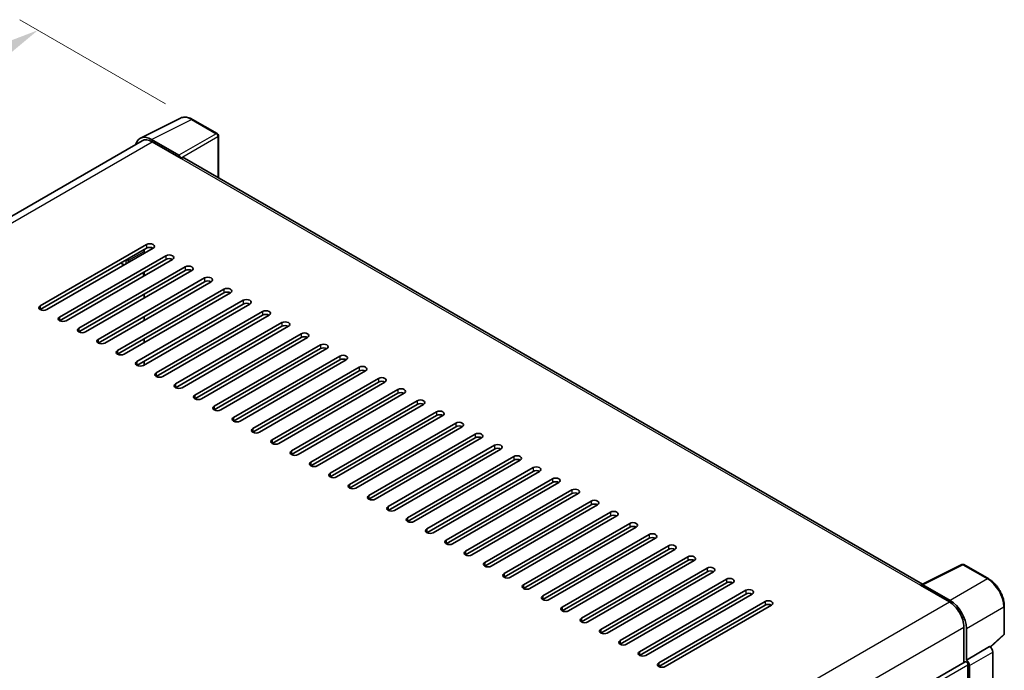
# Model space of a CAD drawing. Units: millimetres. Extents: x 0 to 8672, y 0 to 1124.
# Drawn here: x 825 to 1041, y 389 to 532 of the extents above; entities that cross this region are included whole.
import ezdxf

# ---------------------------------------------------------------- set-up
doc = ezdxf.new("R2010")
doc.units = ezdxf.units.MM
doc.header["$LTSCALE"] = 4
doc.layers.get('Defpoints').update_dxf_attribs({"lineweight": 25})
for name, color, linetype, lineweight in [('Dimension (ISO)', 7, 'Continuous', 18), ('Visible (ISO)', 7, 'Continuous', 35), ('Visible Narrow (ISO)', 7, 'Continuous', 25)]:
    doc.layers.add(name, color=color, linetype=linetype, lineweight=lineweight)
doc.styles.add('Note Text (TK)', font='txt')
doc.dimstyles.new('Default - Method 1b (TK)', dxfattribs={"dimscale": 4, "dimtxt": 2.5, "dimasz": 2.5, "dimexe": 1, "dimexo": 1.5, "dimgap": 1, "dimtad": 1, "dimtoh": 1, "dimrnd": 1e-08, "dimdsep": 46, "dimtxsty": 'Note Text (TK)', "dimcen": 0.09, "dimdle": 5, "dimclrd": 100, "dimclre": 100, "dimclrt": 7, "dimadec": 1, "dimazin": 1, "dimtfac": 1, "dimtmove": 0, "dimatfit": 3, "dimfxl": 1, "dimtolj": 1, "dimlwd": -1, "dimlwe": -1, "dimarcsym": 0})

# ---------------------------------------------------------------- blocks, each defined once
blk = doc.blocks.new('*D24')
at = {"layer": 'Defpoints', "color": 0}
for p in [(829.35, 529.54), (863.29, 509.94), (665.11, 393.88)]:
    blk.add_point(p, dxfattribs=at)
at = {"layer": 'Dimension (ISO)', "color": 100}
for p, q in [((857.32, 513.39), (825.37, 531.84)), ((640.09, 418.37), (820.73, 524.48)), ((659.14, 397.33), (627.48, 415.6))]:
    blk.add_line(p, q, dxfattribs=at)
for points in [[(819.88, 525.91), (821.57, 523.04), (829.35, 529.54)], [(639.24, 419.81), (640.93, 416.93), (631.46, 413.3)]]:
    blk.add_solid(points, dxfattribs=at)
at = {"layer": 'Dimension (ISO)', "color": 7, "insert": (717.03, 474), "char_height": 10, "attachment_point": 4, "rotation": 30.4297, "style": 'Note Text (TK)'}
blk.add_mtext('\\A1;{\\Q-29.570;\\W0.820;\\H0.816x; \\fＭＳ Ｐゴシック|b0|i0;\\H10.0000;280}', dxfattribs=at)

msp = doc.modelspace()

# ---------------------------------------------------------------- linework, layer by layer
at = {"layer": 'Visible (ISO)'}
for p, q in [((851.8483, 505.8301), (860.648, 510.2249)), ((868.7097, 506.8157), (863.2904, 509.9445)), ((868.9597, 497.1458), (868.9597, 506.3827)), ((852.1873, 505.2458), (679.0654, 405.2938)), ((860.2712, 502.063), (854.2584, 505.5345)), ((854.4373, 505.023), (860.8013, 501.3487)), ((860.6245, 501.4508), (860.6245, 501.451)), ((1023.5652, 407.8843), (861.5513, 501.423)), ((829.8654, 468.995), (853.1999, 482.4672)), ((853.1999, 481.6507), (829.8654, 468.1785)), ((854.6141, 481.6507), (831.2796, 468.1785)), ((834.108, 466.5456), (857.4425, 480.0177)), ((852.6696, 480.5281), (852.6696, 481.3446)), ((857.4425, 479.2013), (834.108, 465.7291)), ((858.8567, 479.2013), (835.5222, 465.7291)), ((848.2501, 477.9765), (847.543, 478.3848)), ((838.3506, 464.0961), (861.6852, 477.5683)), ((861.6852, 476.7518), (838.3506, 463.2796)), ((863.0994, 476.7518), (839.7649, 463.2796)), ((852.4928, 475.527), (852.4928, 476.3435)), ((852.6696, 475.6291), (852.6696, 476.4456)), ((842.5933, 461.6466), (865.9278, 475.1188)), ((865.9278, 474.3023), (842.5933, 460.8301)), ((867.342, 474.3023), (844.0075, 460.8301)), ((846.8359, 459.1971), (870.1705, 472.6693)), ((870.1705, 471.8528), (846.8359, 458.3806)), ((871.5847, 471.8528), (848.2501, 458.3806)), ((852.6696, 470.7301), (852.6696, 471.5466)), ((851.0786, 456.7476), (874.4131, 470.2198)), ((874.4131, 469.4033), (851.0786, 455.9311)), ((875.8273, 469.4033), (852.4928, 455.9311)), ((855.3212, 454.2981), (878.6557, 467.7703)), ((878.6557, 466.9538), (855.3212, 453.4816)), ((880.0699, 466.9538), (856.7354, 453.4816)), ((852.6696, 465.8311), (852.6696, 466.6476)), ((859.5639, 451.8486), (882.8984, 465.3208)), ((882.8984, 464.5043), (859.5639, 451.0321)), ((884.3126, 464.5043), (860.9781, 451.0321)), ((863.8065, 449.3991), (887.141, 462.8713)), ((852.6696, 460.9321), (852.6696, 461.7486)), ((887.141, 462.0548), (863.8065, 448.5826)), ((888.5552, 462.0548), (865.2207, 448.5826)), ((868.0491, 446.9496), (891.3837, 460.4218)), ((891.3837, 459.6053), (868.0491, 446.1331)), ((892.7979, 459.6053), (869.4633, 446.1331)), ((852.6696, 456.0332), (852.6696, 456.8497)), ((872.2918, 444.5001), (895.6263, 457.9723)), ((895.6263, 457.1558), (872.2918, 443.6837)), ((897.0405, 457.1558), (873.706, 443.6837)), ((876.5344, 442.0507), (899.8689, 455.5229)), ((899.8689, 454.7064), (876.5344, 441.2342)), ((901.2832, 454.7064), (877.9486, 441.2342)), ((880.7771, 439.6012), (904.1116, 453.0734)), ((904.1116, 452.2569), (880.7771, 438.7847)), ((905.5258, 452.2569), (882.1913, 438.7847)), ((885.0197, 437.1517), (908.3542, 450.6239)), ((908.3542, 449.8074), (885.0197, 436.3352)), ((909.7684, 449.8074), (886.4339, 436.3352)), ((889.2623, 434.7022), (912.5969, 448.1744)), ((912.5969, 447.3579), (889.2623, 433.8857)), ((914.0111, 447.3579), (890.6766, 433.8857)), ((893.505, 432.2527), (916.8395, 445.7249)), ((916.8395, 444.9084), (893.505, 431.4362)), ((918.2537, 444.9084), (894.9192, 431.4362)), ((897.7476, 429.8032), (921.0821, 443.2754)), ((921.0821, 442.4589), (897.7476, 428.9867)), ((922.4964, 442.4589), (899.1618, 428.9867)), ((901.9903, 427.3537), (925.3248, 440.8259)), ((925.3248, 440.0094), (901.9903, 426.5372)), ((926.739, 440.0094), (903.4045, 426.5372)), ((906.2329, 424.9042), (929.5674, 438.3764)), ((929.5674, 437.5599), (906.2329, 424.0877)), ((930.9816, 437.5599), (907.6471, 424.0877)), ((910.4755, 422.4547), (933.8101, 435.9269)), ((933.8101, 435.1104), (910.4755, 421.6382)), ((935.2243, 435.1104), (911.8898, 421.6382)), ((914.7182, 420.0053), (938.0527, 433.4774)), ((938.0527, 432.6609), (914.7182, 419.1888)), ((939.4669, 432.6609), (916.1324, 419.1888)), ((918.9608, 417.5558), (942.2953, 431.028)), ((942.2953, 430.2115), (918.9608, 416.7393)), ((943.7096, 430.2115), (920.375, 416.7393)), ((923.2035, 415.1063), (946.538, 428.5785)), ((946.538, 427.762), (923.2035, 414.2898)), ((947.9522, 427.762), (924.6177, 414.2898)), ((927.4461, 412.6568), (950.7806, 426.129)), ((950.7806, 425.3125), (927.4461, 411.8403)), ((952.1948, 425.3125), (928.8603, 411.8403)), ((931.6887, 410.2073), (955.0233, 423.6795)), ((955.0233, 422.863), (931.6887, 409.3908)), ((956.4375, 422.863), (933.103, 409.3908)), ((935.9314, 407.7578), (959.2659, 421.23)), ((959.2659, 420.4135), (935.9314, 406.9413)), ((960.6801, 420.4135), (937.3456, 406.9413)), ((940.174, 405.3083), (963.5085, 418.7805)), ((963.5085, 417.964), (940.174, 404.4918)), ((964.9228, 417.964), (941.5882, 404.4918)), ((944.4167, 402.8588), (967.7512, 416.331)), ((967.7512, 415.5145), (944.4167, 402.0423)), ((969.1654, 415.5145), (945.8309, 402.0423)), ((948.6593, 400.4093), (971.9938, 413.8815)), ((971.9938, 413.065), (948.6593, 399.5928)), ((973.408, 413.065), (950.0735, 399.5928)), ((952.9019, 397.9598), (976.2365, 411.432)), ((1023.3714, 407.7875), (1032.171, 412.1822)), ((1038.0637, 409.0391), (1032.6444, 412.1679)), ((976.2365, 410.6155), (952.9019, 397.1433)), ((977.6507, 410.6155), (954.3162, 397.1433)), ((957.1446, 395.5104), (980.4791, 408.9825)), ((980.4791, 408.1661), (957.1446, 394.6939)), ((981.8933, 408.1661), (958.5588, 394.6939)), ((961.3872, 393.0609), (984.7218, 406.5331)), ((1023.0823, 407.6557), (1029.4463, 403.9815)), ((1023.2591, 407.5539), (1023.2591, 407.5537)), ((1029.6252, 404.2864), (1023.6124, 407.7579)), ((984.7218, 405.7166), (961.3872, 392.2444)), ((986.136, 405.7166), (962.8014, 392.2444)), ((965.6299, 390.6114), (988.9644, 404.0836)), ((988.9644, 403.2671), (965.6299, 389.7949)), ((990.3786, 403.2671), (967.0441, 389.7949)), ((1041.4938, 397.0443), (1041.4938, 403.0981)), ((1032.6282, 398.4702), (1032.6282, 390.6784)), ((1033.1586, 391.2237), (1033.1586, 398.1665)), ((1038.4751, 394.0315), (1041.3334, 396.6774)), ((1033.1586, 391.2237), (1038.2767, 394.1787)), ((1038.2771, 394.1784), (1038.2767, 394.1787)), ((1038.9838, 337.8594), (1038.9838, 392.9544)), ((858.7532, 290.2916), (1032.9086, 390.8403)), ((1033.159, 391.2235), (1033.1586, 391.2237)), ((1033.5121, 365.0959), (1033.5121, 390.2031)), ((1033.8657, 334.4767), (1033.8657, 389.9995))]:
    msp.add_line(p, q, dxfattribs=at)
for centre, start, end in [((868.4597, 506.3827), 0, 60), ((1032.3944, 411.7349), 60, 116.538708), ((1040.9938, 397.0443), 312.789481, 0)]:
    msp.add_arc(centre, 0.5, start, end, dxfattribs=at)
for centre, major_axis, ratio, start_param, end_param in [((854.2627, 501.4471), (-2.503, 4.3354), 0.5766475, 5.49839613, 6.80992005), ((854.4373, 501.3487), (-2.25, 3.8971), 0.57735027, 5.49778714, 6.28318531), ((860.2707, 501.6548), (0.25, -0.433), 0.5780539, 0.78600715, 2.3555855), ((860.8013, 500.124), (0.75, 1.299), 0.57735027, 0, 0.78539816), ((853.907, 482.059), (1, 0), 0.57735027, 5.49778716, 8.63937978), ((853.907, 481.2425), (-1, 0), 0.57735027, 3.92699082, 5.49778713), ((858.1496, 479.6095), (1, 0), 0.57735027, 5.49778716, 8.63937978), ((858.1496, 478.793), (-1, 0), 0.57735027, 3.92699082, 5.49778713), ((862.3923, 477.16), (1, 0), 0.57735027, 5.49778716, 8.63937978), ((862.3923, 476.3435), (-1, 0), 0.57735027, 3.92699082, 5.49778713), ((866.6349, 474.7105), (1, 0), 0.57735027, 5.49778716, 8.63937978), ((866.6349, 473.894), (-1, 0), 0.57735027, 3.92699082, 5.49778713), ((870.8776, 472.261), (1, 0), 0.57735027, 5.49778716, 8.63937978), ((870.8776, 471.4445), (-1, 0), 0.57735027, 3.92699082, 5.49778713), ((875.1202, 469.8115), (1, 0), 0.57735027, 5.49778716, 8.63937978), ((875.1202, 468.995), (-1, 0), 0.57735027, 3.92699082, 5.49778713), ((830.5725, 468.5868), (-1, 0), 0.57735027, 5.49778716, 8.63937978), ((879.3628, 467.3621), (1, 0), 0.57735027, 5.49778716, 8.63937978), ((879.3628, 466.5456), (-1, 0), 0.57735027, 3.92699082, 5.49778713), ((834.8151, 466.1373), (-1, 0), 0.57735027, 5.49778716, 8.63937978), ((883.6055, 464.9126), (1, 0), 0.57735027, 5.49778716, 8.63937978), ((839.0578, 463.6878), (-1, 0), 0.57735027, 5.49778716, 8.63937978), ((883.6055, 464.0961), (-1, 0), 0.57735027, 3.92699082, 5.49778713), ((887.8481, 462.4631), (1, 0), 0.57735027, 5.49778716, 8.63937978), ((843.3004, 461.2383), (-1, 0), 0.57735027, 5.49778716, 8.63937978), ((887.8481, 461.6466), (-1, 0), 0.57735027, 3.92699082, 5.49778713), ((892.0908, 460.0136), (1, 0), 0.57735027, 5.49778716, 8.63937978), ((847.543, 458.7888), (-1, 0), 0.57735027, 5.49778716, 8.63937978), ((892.0908, 459.1971), (-1, 0), 0.57735027, 3.92699082, 5.49778713), ((851.7857, 456.3393), (-1, 0), 0.57735027, 5.49778716, 8.63937978), ((896.3334, 457.5641), (1, 0), 0.57735027, 5.49778716, 8.63937978), ((896.3334, 456.7476), (-1, 0), 0.57735027, 3.92699082, 5.49778713), ((856.0283, 453.8899), (-1, 0), 0.57735027, 5.49778716, 8.63937978), ((900.576, 455.1146), (1, 0), 0.57735027, 5.49778716, 8.63937978), ((900.576, 454.2981), (-1, 0), 0.57735027, 3.92699082, 5.49778713), ((860.271, 451.4404), (-1, 0), 0.57735027, 5.49778716, 8.63937978), ((904.8187, 452.6651), (1, 0), 0.57735027, 5.49778716, 8.63937978), ((904.8187, 451.8486), (-1, 0), 0.57735027, 3.92699082, 5.49778713), ((909.0613, 450.2156), (1, 0), 0.57735027, 5.49778716, 8.63937978), ((909.0613, 449.3991), (-1, 0), 0.57735027, 3.92699082, 5.49778713), ((864.5136, 448.9909), (-1, 0), 0.57735027, 5.49778716, 8.63937978), ((913.304, 447.7661), (1, 0), 0.57735027, 5.49778716, 8.63937978), ((913.304, 446.9496), (-1, 0), 0.57735027, 3.92699082, 5.49778713), ((868.7562, 446.5414), (-1, 0), 0.57735027, 5.49778716, 8.63937978), ((917.5466, 445.3166), (1, 0), 0.57735027, 5.49778715, 8.63937978), ((872.9989, 444.0919), (-1, 0), 0.57735027, 5.49778716, 8.63937978), ((917.5466, 444.5001), (-1, 0), 0.57735027, 3.92699082, 5.49778713), ((921.7892, 442.8672), (1, 0), 0.57735027, 5.49778715, 8.63937978), ((877.2415, 441.6424), (-1, 0), 0.57735027, 5.49778716, 8.63937978), ((921.7892, 442.0507), (-1, 0), 0.57735027, 3.92699082, 5.49778713), ((926.0319, 440.4177), (1, 0), 0.57735027, 5.49778716, 8.63937978), ((881.4842, 439.1929), (-1, 0), 0.57735027, 5.49778716, 8.63937978), ((926.0319, 439.6012), (-1, 0), 0.57735027, 3.92699082, 5.49778713), ((885.7268, 436.7434), (-1, 0), 0.57735027, 5.49778716, 8.63937978), ((930.2745, 437.9682), (1, 0), 0.57735027, 5.49778716, 8.63937978), ((930.2745, 437.1517), (-1, 0), 0.57735027, 3.92699082, 5.49778713), ((889.9694, 434.2939), (-1, 0), 0.57735027, 5.49778716, 8.63937978), ((934.5172, 435.5187), (1, 0), 0.57735027, 5.49778716, 8.63937978), ((934.5172, 434.7022), (-1, 0), 0.57735027, 3.92699082, 5.49778713), ((938.7598, 433.0692), (1, 0), 0.57735027, 5.49778716, 8.63937978), ((938.7598, 432.2527), (-1, 0), 0.57735027, 3.92699082, 5.49778713), ((894.2121, 431.8445), (-1, 0), 0.57735027, 5.49778716, 8.63937978), ((943.0025, 430.6197), (1, 0), 0.57735027, 5.49778716, 8.63937978), ((943.0025, 429.8032), (-1, 0), 0.57735027, 3.92699082, 5.49778713), ((898.4547, 429.395), (-1, 0), 0.57735027, 5.49778716, 8.63937978), ((947.2451, 428.1702), (1, 0), 0.57735027, 5.49778716, 8.63937978), ((902.6974, 426.9455), (-1, 0), 0.57735027, 5.49778716, 8.63937978), ((947.2451, 427.3537), (-1, 0), 0.57735027, 3.92699082, 5.49778713), ((951.4877, 425.7207), (1, 0), 0.57735027, 5.49778716, 8.63937978), ((906.94, 424.496), (-1, 0), 0.57735027, 5.49778716, 8.63937978), ((951.4877, 424.9042), (-1, 0), 0.57735027, 3.92699082, 5.49778713), ((955.7304, 423.2712), (1, 0), 0.57735027, 5.49778716, 8.63937978), ((911.1826, 422.0465), (-1, 0), 0.57735027, 5.49778716, 8.63937978), ((955.7304, 422.4547), (-1, 0), 0.57735027, 3.92699082, 5.49778713), ((915.4253, 419.597), (-1, 0), 0.57735027, 5.49778716, 8.63937978), ((959.973, 420.8217), (1, 0), 0.57735027, 5.49778716, 8.63937978), ((959.973, 420.0053), (-1, 0), 0.57735027, 3.92699082, 5.49778713), ((919.6679, 417.1475), (-1, 0), 0.57735027, 5.49778716, 8.63937978), ((964.2157, 418.3723), (1, 0), 0.57735027, 5.49778716, 8.63937978), ((964.2157, 417.5558), (-1, 0), 0.57735027, 3.92699082, 5.49778713), ((923.9106, 414.698), (-1, 0), 0.57735027, 5.49778716, 8.63937978), ((968.4583, 415.9228), (1, 0), 0.57735027, 5.49778716, 8.63937978), ((968.4583, 415.1063), (-1, 0), 0.57735027, 3.92699082, 5.49778713), ((972.7009, 413.4733), (1, 0), 0.57735027, 5.49778716, 8.63937978), ((972.7009, 412.6568), (-1, 0), 0.57735027, 3.92699082, 5.49778713), ((928.1532, 412.2485), (-1, 0), 0.57735027, 5.49778716, 8.63937978), ((976.9436, 411.0238), (1, 0), 0.57735027, 5.49778716, 8.63937978), ((976.9436, 410.2073), (-1, 0), 0.57735027, 3.92699082, 5.49778713), ((932.3959, 409.799), (-1, 0), 0.57735027, 5.49778716, 8.63937978), ((981.1862, 408.5743), (1, 0), 0.57735027, 5.49778716, 8.63937978), ((936.6385, 407.3496), (-1, 0), 0.57735027, 5.49778716, 8.63937978), ((981.1862, 407.7578), (-1, 0), 0.57735027, 3.92699082, 5.49778713), ((985.4289, 406.1248), (1, 0), 0.57735027, 5.49778716, 8.63937978), ((1023.0823, 406.431), (0.75, 1.299), 0.57735027, 0.53865784, 0.78539816), ((1023.6128, 407.3492), (-0.2503, 0.4335), 0.5766475, 5.49839613, 7.06797448), ((940.8811, 404.9001), (-1, 0), 0.57735027, 5.49778716, 8.63937978), ((985.4289, 405.3083), (-1, 0), 0.57735027, 3.92699082, 5.49778713), ((989.6715, 403.6753), (1, 0), 0.57735027, 5.49778716, 8.63937978), ((1029.6209, 400.204), (2.5, -4.3301), 0.5780539, 0.78600715, 2.3555855), ((945.1238, 402.4506), (-1, 0), 0.57735027, 5.49778716, 8.63937978), ((989.6715, 402.8588), (-1, 0), 0.57735027, 3.92699082, 5.49778713), ((1029.4463, 400.3073), (2.25, -3.8971), 0.57735027, 0.78539816, 2.35619449), ((949.3664, 400.0011), (-1, 0), 0.57735027, 5.49778716, 8.63937978), ((953.6091, 397.5516), (-1, 0), 0.57735027, 5.49778716, 8.63937978), ((957.8517, 395.1021), (-1, 0), 0.57735027, 5.49778716, 8.63937978), ((1038.2762, 393.3619), (-0.5, 0.866), 0.5780539, 3.9275998, 5.49717816), ((962.0943, 392.6526), (-1, 0), 0.57735027, 5.49778716, 8.63937978), ((966.337, 390.2031), (-1, 0), 0.57735027, 5.49778716, 8.63937978), ((1033.1586, 390.4072), (-0.25, 0.433), 0.57735027, 3.92699082, 6.28318531), ((1033.1581, 390.407), (0.5, -0.866), 0.5780539, 0.78600715, 2.3555855)]:
    msp.add_ellipse(centre, major_axis=major_axis, ratio=ratio, start_param=start_param, end_param=end_param, dxfattribs=at)
for points, knots in [([(863.2904, 509.9445), (863.1125, 510.0473), (862.9325, 510.1358), (862.5706, 510.2816), (862.3887, 510.3388), (862.0257, 510.4187), (861.8446, 510.4413), (861.4868, 510.4482), (861.3102, 510.4324), (860.9683, 510.3595), (860.803, 510.3023), (860.648, 510.2249)], [-0.784789176, -0.784789176, -0.784789176, -0.784789176, -0.634804167, -0.634804167, -0.484819157, -0.484819157, -0.334834148, -0.334834148, -0.184849139, -0.184849139, -0.03486413, -0.03486413, -0.03486413, -0.03486413]), ([(1041.4938, 403.0981), (1041.4938, 403.3131), (1041.4792, 403.5339), (1041.4221, 403.9828), (1041.3797, 404.2109), (1041.2686, 404.6702), (1041.1999, 404.9012), (1041.038, 405.3616), (1040.9449, 405.5909), (1040.7363, 406.0428), (1040.6209, 406.2655), (1040.3703, 406.6995), (1040.2352, 406.9108), (1039.9481, 407.3174), (1039.7961, 407.5127), (1039.4783, 407.8831), (1039.3126, 408.0581), (1038.9704, 408.3839), (1038.7941, 408.5347), (1038.4338, 408.8086), (1038.2499, 408.9316), (1038.0637, 409.0391)], [-0.78478918, -0.78478918, -0.78478918, -0.78478918, -0.62783134, -0.62783134, -0.47087351, -0.47087351, -0.31391567, -0.31391567, -0.15695784, -0.15695784, 0, 0, 0.15695784, 0.15695784, 0.31391567, 0.31391567, 0.47087351, 0.47087351, 0.62783134, 0.62783134, 0.78478918, 0.78478918, 0.78478918, 0.78478918])]:
    msp.add_open_spline(points, degree=3, knots=knots, dxfattribs=at)
at = {"layer": 'Visible Narrow (ISO)'}
for p, q in [((854.2584, 505.5345), (863.0528, 509.9266)), ((863.0528, 509.9266), (868.4721, 506.7978)), ((868.4721, 506.7978), (860.2712, 502.063)), ((860.6245, 501.451), (868.8254, 506.1858)), ((868.8254, 506.1858), (868.8254, 497.2233)), ((680.3855, 404.5341), (854.4373, 505.023)), ((860.8013, 501.3487), (1023.0823, 407.6557)), ((853.1999, 482.4672), (853.1999, 481.6507)), ((849.3108, 478.9971), (852.6696, 480.9363)), ((857.4425, 480.0177), (857.4425, 479.2013)), ((848.6037, 478.9971), (848.6037, 478.1806)), ((849.3108, 478.5889), (849.3108, 478.9971)), ((861.6852, 477.5683), (861.6852, 476.7518)), ((865.9278, 475.1188), (865.9278, 474.3023)), ((870.1705, 472.6693), (870.1705, 471.8528)), ((874.4131, 470.2198), (874.4131, 469.4033)), ((829.8654, 468.995), (829.8654, 468.1785)), ((878.6557, 467.7703), (878.6557, 466.9538)), ((834.108, 466.5456), (834.108, 465.7291)), ((882.8984, 465.3208), (882.8984, 464.5043)), ((838.3506, 464.0961), (838.3506, 463.2796)), ((887.141, 462.8713), (887.141, 462.0548)), ((842.5933, 461.6466), (842.5933, 460.8301)), ((891.3837, 460.4218), (891.3837, 459.6053)), ((846.8359, 459.1971), (846.8359, 458.3806)), ((851.0786, 456.7476), (851.0786, 455.9311)), ((895.6263, 457.9723), (895.6263, 457.1558)), ((855.3212, 454.2981), (855.3212, 453.4816)), ((899.8689, 455.5229), (899.8689, 454.7064)), ((859.5639, 451.8486), (859.5639, 451.0321)), ((904.1116, 453.0734), (904.1116, 452.2569)), ((908.3542, 450.6239), (908.3542, 449.8074)), ((863.8065, 449.3991), (863.8065, 448.5826)), ((912.5969, 448.1744), (912.5969, 447.3579)), ((868.0491, 446.9496), (868.0491, 446.1331)), ((916.8395, 445.7249), (916.8395, 444.9084)), ((872.2918, 444.5001), (872.2918, 443.6837)), ((921.0821, 443.2754), (921.0821, 442.4589)), ((876.5344, 442.0507), (876.5344, 441.2342)), ((880.7771, 439.6012), (880.7771, 438.7847)), ((925.3248, 440.8259), (925.3248, 440.0094)), ((885.0197, 437.1517), (885.0197, 436.3352)), ((929.5674, 438.3764), (929.5674, 437.5599)), ((889.2623, 434.7022), (889.2623, 433.8857)), ((933.8101, 435.9269), (933.8101, 435.1104)), ((938.0527, 433.4774), (938.0527, 432.6609)), ((893.505, 432.2527), (893.505, 431.4362)), ((942.2953, 431.028), (942.2953, 430.2115)), ((897.7476, 429.8032), (897.7476, 428.9867)), ((946.538, 428.5785), (946.538, 427.762)), ((901.9903, 427.3537), (901.9903, 426.5372)), ((950.7806, 426.129), (950.7806, 425.3125)), ((906.2329, 424.9042), (906.2329, 424.0877)), ((955.0233, 423.6795), (955.0233, 422.863)), ((910.4755, 422.4547), (910.4755, 421.6382)), ((914.7182, 420.0053), (914.7182, 419.1888)), ((959.2659, 421.23), (959.2659, 420.4135)), ((918.9608, 417.5558), (918.9608, 416.7393)), ((963.5085, 418.7805), (963.5085, 417.964)), ((923.2035, 415.1063), (923.2035, 414.2898)), ((967.7512, 416.331), (967.7512, 415.5145)), ((971.9938, 413.8815), (971.9938, 413.065)), ((927.4461, 412.6568), (927.4461, 411.8403)), ((976.2365, 411.432), (976.2365, 410.6155)), ((1023.6124, 407.7579), (1032.4068, 412.1501)), ((1032.4068, 412.1501), (1037.8261, 409.0212)), ((931.6887, 410.2073), (931.6887, 409.3908)), ((980.4791, 408.9825), (980.4791, 408.1661)), ((1037.8261, 409.0212), (1029.6252, 404.2864)), ((935.9314, 407.7578), (935.9314, 406.9413)), ((984.7218, 406.5331), (984.7218, 405.7166)), ((940.174, 405.3083), (940.174, 404.4918)), ((855.3252, 303.4527), (1029.4463, 403.9815)), ((944.4167, 402.8588), (944.4167, 402.0423)), ((988.9644, 404.0836), (988.9644, 403.2671)), ((1033.1586, 398.1665), (1041.3594, 402.9012)), ((1041.3594, 402.9012), (1041.3594, 396.8474)), ((948.6593, 400.4093), (948.6593, 399.5928)), ((858.6202, 298.0066), (1032.6282, 398.4702)), ((952.9019, 397.9598), (952.9019, 397.1433)), ((1041.3594, 396.8474), (1038.3924, 394.1009)), ((957.1446, 395.5104), (957.1446, 394.6939)), ((1038.2771, 394.1784), (1033.159, 391.2235)), ((961.3872, 393.0609), (961.3872, 392.2444)), ((1033.8657, 389.9995), (1038.9838, 392.9544)), ((858.7532, 289.306), (1033.5121, 390.2031)), ((965.6299, 390.6114), (965.6299, 389.7949))]:
    msp.add_line(p, q, dxfattribs=at)
for centre, major_axis, ratio, start_param, end_param in [((863.0443, 505.8328), (-2.4763, 4.3494), 0.57677384, 5.50187364, 6.25179868), ((863.0404, 509.5115), (0.25, 0.433), 0.57735027, 0, 0.75049158), ((868.4597, 506.3827), (0.25, 0.433), 0.57735027, 0, 0.75049158), ((868.4597, 506.3827), (0.25, -0.433), 0.61692145, 0.78600715, 2.3555855), ((868.4597, 506.3827), (0.5, 0), 0.57735027, 5.53269373, 6.28318531), ((848.9573, 479.2013), (-0.5, 0), 0.57735027, 0.78539816, 2.35619449), ((848.9573, 479.2013), (-0.25, 0.433), 0.57735027, 3.92699082, 4.71238898), ((1032.3944, 411.7349), (-0.2234, 0.4473), 0.5766475, 5.53326026, 6.28318531), ((1032.3944, 411.7349), (0.25, 0.433), 0.57735027, 0, 0.75049158), ((1037.8137, 408.6061), (0.25, 0.433), 0.57735027, 0, 0.75049158), ((1037.8098, 404.9319), (2.5, -4.3301), 0.58194065, 0.78600715, 2.3555855), ((1040.9938, 403.0981), (0.5, 0), 0.57735027, 5.53269373, 6.28318531), ((1040.9938, 397.0443), (0.3397, -0.3669), 0.43528024, 0, 0.66685618), ((1040.9938, 397.0443), (0.5, 0), 0.57735027, 5.53269373, 6.28318531)]:
    msp.add_ellipse(centre, major_axis=major_axis, ratio=ratio, start_param=start_param, end_param=end_param, dxfattribs=at)

# ---------------------------------------------------------------- dimensions: what is measured, and where the dimension line sits
at = {"layer": 'Dimension (ISO)', "color": 100}
dim = msp.add_linear_dim(base=(829.3493, 529.5404), p1=(665.1095, 393.8774), p2=(863.2904, 509.9445), angle=210.42972, text='{\\Q-29.570;\\W0.820;\\H0.816x; \\fＭＳ Ｐゴシック|b0|i0;\\H10.0000;280}', dimstyle='Default - Method 1b (TK)', override={"dimgap": 1, "dimtoh": 0, "dimdec": 2, "dimlfac": 1.218562, "dimtol": 0, "dimlim": 0, "dimtp": 0, "dimtm": 0, "dimtdec": 2, "dimtofl": 0, "dimatfit": 1}, dxfattribs=at)
dim.commit()
dim.dimension.update_dxf_attribs({"geometry": '*D24', "text_midpoint": (730.4061, 471.4218), "dimtype": 160})

doc.saveas('drawing.dxf')
